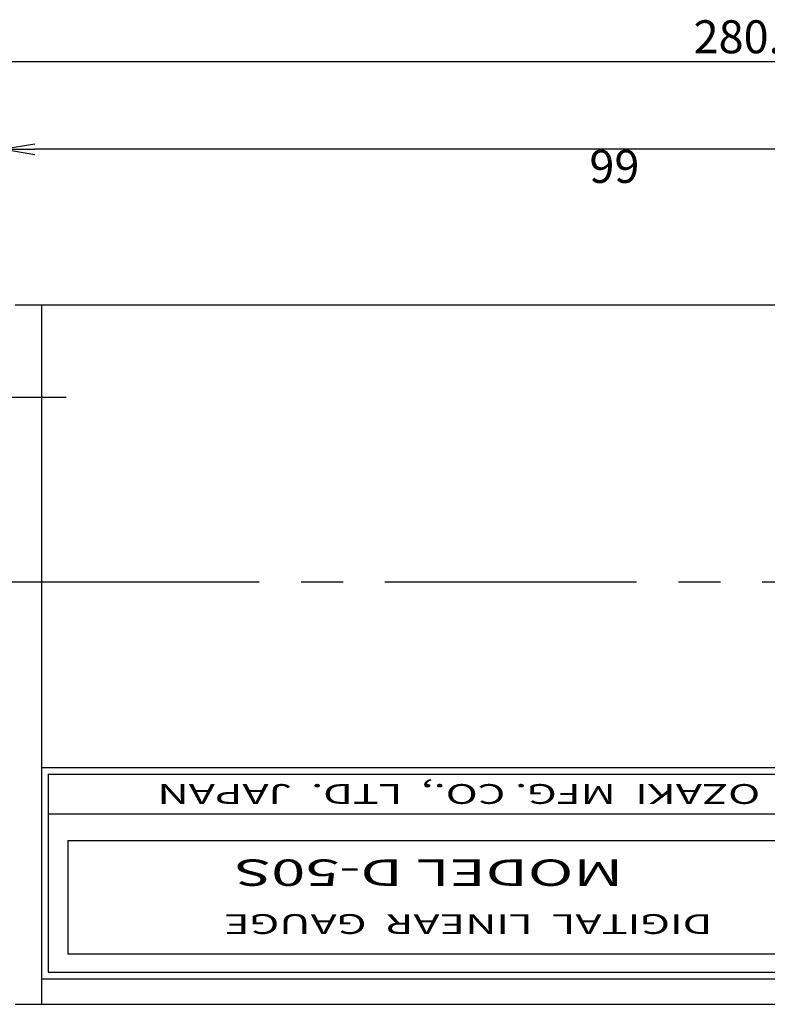
# Model space of a CAD drawing. Extents: x 0 to 392, y 0 to 283.
# Drawn here: x 135 to 191, y 74 to 149 of the extents above; entities that cross this region are included whole.
import ezdxf

# ---------------------------------------------------------------- set-up
doc = ezdxf.new("R2010")
doc.units = 0
doc.linetypes.add('CENTER2', pattern=[28.575, 19.05, -3.175, 3.175, -3.175])
doc.layers.get('0').update_dxf_attribs({"linetype": 'CONTINUOUS'})
doc.layers.get('DEFPOINTS').update_dxf_attribs({"linetype": 'CONTINUOUS'})
for name, color, linetype in [('中心線', 4, 'CENTER2'), ('外形線', 7, 'CONTINUOUS'), ('寸法線', 2, 'CONTINUOUS'), ('文字', 6, 'CONTINUOUS')]:
    doc.layers.add(name, color=color, linetype=linetype)
doc.styles.add('4', font='txt')
doc.styles.add('STYLE3', font='romans.shx', dxfattribs={"bigfont": 'bigfont.shx'})
doc.dimstyles.get("Standard").update_dxf_attribs({"dimtxt": 2.5, "dimasz": 2.5, "dimexe": 1.25, "dimexo": 0.625, "dimtad": 1, "dimcen": 2.5, "dimazin": 3, "dimtfac": 1, "dimtmove": 0, "dimatfit": 3})

# ---------------------------------------------------------------- blocks, each defined once
blk = doc.blocks.new('_OPEN')
at = {"color": 0, "linetype": 'BYBLOCK'}
for p, q in [((-1, 0.167), (0, 0)), ((0, 0), (-1, -0.167)), ((0, 0), (-1, 0))]:
    blk.add_line(p, q, dxfattribs=at)
blk = doc.blocks.new('*D18')
at = {"layer": 'DEFPOINTS', "color": 0}
for p in [(133.479, 139.242), (133.479, 126.45), (232.479, 117.45)]:
    blk.add_point(p, dxfattribs=at)
at = {"layer": '寸法線', "color": 2}
for p, q in [((133.479, 126.45), (133.479, 140.492)), ((229.979, 139.242), (135.979, 139.242))]:
    blk.add_line(p, q, dxfattribs=at)
at = {"layer": '寸法線', "color": 2, "xscale": 2.5, "yscale": 2.5, "zscale": 2.5, "rotation": 180}
blk.add_blockref('_OPEN', (133.479, 139.242), dxfattribs=at)
at = {"layer": '寸法線', "color": 2, "xscale": 2.5, "yscale": 2.5, "zscale": 2.5}
blk.add_blockref('_OPEN', (232.479, 139.242), dxfattribs=at)
at = {"layer": '寸法線', "color": 6, "style": 'STYLE3'}
blk.add_text('99', height=2.5, dxfattribs=at).set_placement((177.979, 136.692))
blk = doc.blocks.new('*U58')
at = {"layer": '寸法線', "color": 6, "style": 'STYLE3'}
blk.add_text('280.5', height=2.5, dxfattribs=at).set_placement((185.872, 146.511))
blk = doc.blocks.new('*D20')
at = {"layer": 'DEFPOINTS', "color": 0}
for p in [(331.479, 145.886), (50.979, 140.492), (331.479, 140.492)]:
    blk.add_point(p, dxfattribs=at)
at = {"layer": '寸法線', "color": 2}
for p, q in [((50.979, 140.492), (50.979, 147.136)), ((331.479, 140.492), (331.479, 147.136)), ((53.479, 145.886), (328.979, 145.886))]:
    blk.add_line(p, q, dxfattribs=at)
at = {"layer": '寸法線'}
blk.add_blockref('*U58', (0, 0), dxfattribs=at)
at = {"layer": '寸法線', "color": 2, "xscale": 2.5, "yscale": 2.5, "zscale": 2.5, "rotation": 180}
blk.add_blockref('_OPEN', (50.979, 145.886), dxfattribs=at)
at = {"layer": '寸法線', "color": 2, "xscale": 2.5, "yscale": 2.5, "zscale": 2.5}
blk.add_blockref('_OPEN', (331.479, 145.886), dxfattribs=at)

msp = doc.modelspace()

# ---------------------------------------------------------------- linework, layer by layer
at = {"layer": '中心線'}
for p, q in [((98.47890172, 120.45009182), (138.34556709, 120.45009182)), ((48.19563115, 106.45009182), (334.37992874, 106.45009182))]:
    msp.add_line(p, q, dxfattribs=at)
at = {"layer": '外形線'}
for p, q in [((134.47890172, 127.45009182), (228.47890172, 127.45009182)), ((136.47890172, 127.45009182), (136.47890172, 74.45009182)), ((136.47890172, 92.38982943), (220.47890172, 92.38982943)), ((136.97890172, 91.88982943), (136.97890172, 76.88982943)), ((136.97890172, 91.88982943), (200.47890172, 91.88982943)), ((136.97890172, 88.88982943), (200.47890172, 88.88982943)), ((138.47890172, 86.85841642), (198.97890172, 86.85841642)), ((138.47890172, 86.85841642), (138.47890172, 78.27119096)), ((138.47890172, 78.27119096), (198.97890172, 78.27119096)), ((136.97890172, 76.88982943), (200.47890172, 76.88982943)), ((136.47890172, 76.38982943), (220.47890172, 76.38982943)), ((134.47890172, 74.45009182), (228.47890172, 74.45009182))]:
    msp.add_line(p, q, dxfattribs=at)

# ---------------------------------------------------------------- texts
at = {"color": 6, "linetype": 'BYBLOCK', "style": '4'}
for s, height, width, p in [('MODEL D-50S', 2, 1.7, (180.52919615, 85.42318471)), ('DIGITAL  LINEAR  GAUGE', 1.5, 1.6, (187.29709895, 81.27921142))]:
    msp.add_text(s, height=height, rotation=180, dxfattribs=dict(at, width=width)).set_placement(p)
at = {"layer": '文字', "style": '4', "width": 1.6}
msp.add_text('OZAKI  MFG. CO.,  LTD.  JAPAN', height=1.5, rotation=180, dxfattribs=at).set_placement((190.91471633, 91.13476534))

# ---------------------------------------------------------------- dimensions: what is measured, and where the dimension line sits
at = {"layer": '寸法線'}
for base, p1, p2, override, picture, middle in [((331.4789017241, 145.8856217954), (50.9789017241, 140.4923470671), (331.4789017241, 140.4923470671), {"dimdec": 7}, '*D20', (191.2289017241, 147.7606217954)), ((133.4789017241, 139.2423470671), (232.4789017241, 117.4500918206), (133.4789017241, 126.4500918206), {"dimdec": 7, "dimse1": 1, "dimtmove": 1}, '*D18', (182.9789017241, 141.1173470671))]:
    dim = msp.add_linear_dim(base=base, p1=p1, p2=p2, dimstyle='Standard', override=override, dxfattribs=at)
    dim.commit()
    dim.dimension.update_dxf_attribs({"geometry": picture, "text_midpoint": middle})

doc.saveas('drawing.dxf')
